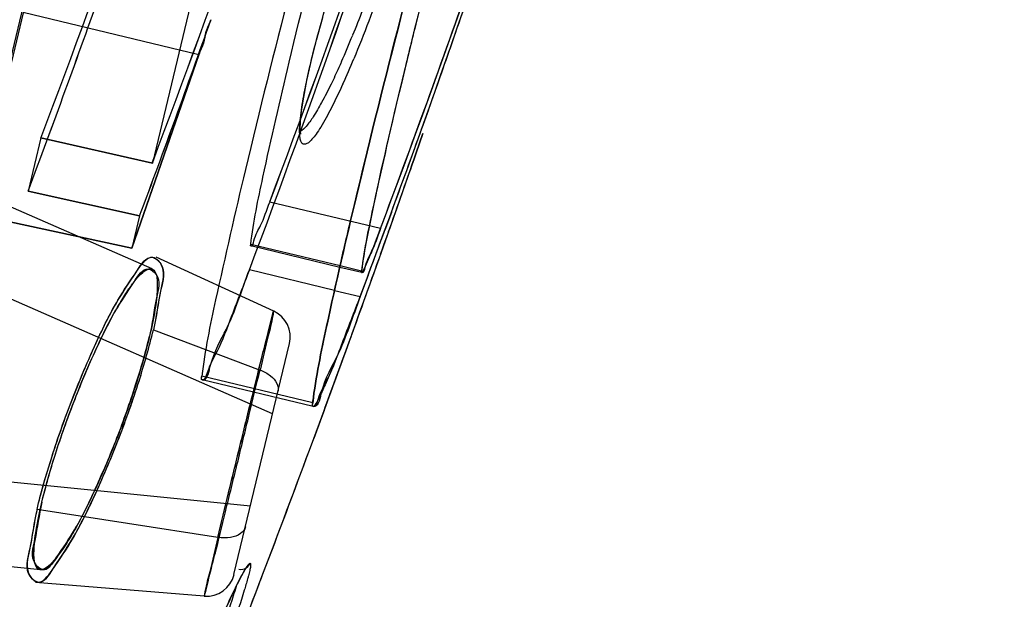
# Model space of a CAD drawing. Extents: x 9792 to 13225, y 467 to 3257.
# Drawn here: x 10486 to 10496, y 2871 to 2877 of the extents above; entities that cross this region are included whole.
import ezdxf

# ---------------------------------------------------------------- set-up
doc = ezdxf.new("R2010")
doc.units = 0
doc.header["$LTSCALE"] = 0.64311
doc.layers.get('0').update_dxf_attribs({"linetype": 'CONTINUOUS'})

msp = doc.modelspace()

# ---------------------------------------------------------------- linework, layer by layer
at = {"color": 7, "linetype": 'Continuous'}
for p, q in [((10496.464, 2920.691), (10482.861, 2864.031)), ((10493.79, 2909.479), (10485.554, 2875.17)), ((10488.853, 2881.622), (10487.435, 2875.713)), ((10487.928, 2876.86), (10486.067, 2877.306)), ((10490.042, 2877.154), (10490.065, 2877.242)), ((10487.928, 2876.86), (10487.218, 2874.81)), ((10487.688, 2876.168), (10487.928, 2876.86)), ((10490.362, 2876.278), (10490.292, 2876.082)), ((10487.218, 2874.81), (10487.688, 2876.168)), ((10486.254, 2875.978), (10486.119, 2875.416)), ((10486.254, 2875.978), (10487.435, 2875.713)), ((10487.435, 2875.713), (10486.254, 2875.978)), ((10490.302, 2876.026), (10490.231, 2875.82)), ((10490.231, 2875.82), (10490.302, 2876.026)), ((10490.21, 2875.758), (10490.186, 2875.689)), ((10490.186, 2875.689), (10490.21, 2875.758)), ((10490.231, 2875.82), (10490.21, 2875.758)), ((10490.21, 2875.758), (10490.231, 2875.82)), ((10490.186, 2875.689), (10490.167, 2875.634)), ((10490.167, 2875.634), (10490.186, 2875.689)), ((10487.433, 2874.592), (10485.547, 2875.418)), ((10488.709, 2873.057), (10483.421, 2875.376)), ((10487.3, 2875.153), (10486.119, 2875.416)), ((10486.119, 2875.416), (10487.3, 2875.153)), ((10489.853, 2875.018), (10488.679, 2875.3)), ((10487.218, 2874.81), (10485.554, 2875.17)), ((10485.554, 2875.17), (10487.218, 2874.81)), ((10487.3, 2875.153), (10487.218, 2874.81)), ((10489.968, 2875.189), (10489.899, 2875.001)), ((10489.424, 2874.623), (10488.478, 2874.85)), ((10488.478, 2874.835), (10488.479, 2874.834)), ((10489.421, 2874.608), (10488.479, 2874.834)), ((10488.722, 2874.143), (10487.477, 2874.715)), ((10489.654, 2874.552), (10489.421, 2874.608)), ((10489.652, 2874.568), (10489.424, 2874.623)), ((10489.367, 2874.364), (10488.463, 2874.581)), ((10489.723, 2874.526), (10489.638, 2874.299)), ((10489.651, 2874.56), (10489.652, 2874.564)), ((10489.367, 2874.364), (10489.638, 2874.299)), ((10487.446, 2873.945), (10488.576, 2873.52)), ((10488.3, 2871.354), (10488.888, 2873.8)), ((10489.135, 2873.174), (10487.959, 2873.456)), ((10489.139, 2873.133), (10487.963, 2873.415)), ((10489.255, 2873.091), (10489.268, 2873.126)), ((10489.145, 2872.794), (10489.255, 2873.091)), ((10489.255, 2873.091), (10489.214, 2872.979)), ((10489.214, 2872.979), (10489.145, 2872.794)), ((10489.101, 2872.673), (10489.145, 2872.794)), ((10488.474, 2872.079), (10482.414, 2872.681)), ((10488.129, 2871.748), (10486.213, 2872.044)), ((10486.25, 2871.404), (10484.028, 2871.624)), ((10488.592, 2871.32), (10488.607, 2871.36)), ((10487.984, 2871.125), (10486.198, 2871.271))]:
    msp.add_line(p, q, dxfattribs=at)
for points in [[(10489.073, 2876.586), (10489.119, 2876.789), (10489.176, 2877.014), (10489.242, 2877.256)], [(10489.016, 2876.265), (10489.039, 2876.411), (10489.073, 2876.586)], [(10489.008, 2876.017), (10489.007, 2876.023), (10489.002, 2876.068), (10489.004, 2876.151), (10489.016, 2876.265)], [(10488.478, 2874.85), (10488.477, 2874.846), (10488.477, 2874.842), (10488.477, 2874.839), (10488.477, 2874.836)], [(10488.479, 2874.834), (10488.478, 2874.835), (10488.477, 2874.836), (10488.477, 2874.839), (10488.477, 2874.842)], [(10489.652, 2874.568), (10489.652, 2874.564), (10489.651, 2874.56), (10489.652, 2874.557), (10489.652, 2874.554)], [(10489.654, 2874.552), (10489.653, 2874.553), (10489.652, 2874.554), (10489.652, 2874.557)], [(10488.192, 2870.947), (10488.237, 2871.046), (10488.258, 2871.092), (10488.278, 2871.135), (10488.297, 2871.175), (10488.315, 2871.212), (10488.332, 2871.246), (10488.348, 2871.278), (10488.363, 2871.307), (10488.376, 2871.333), (10488.389, 2871.356), (10488.4, 2871.376), (10488.41, 2871.393), (10488.419, 2871.407), (10488.426, 2871.418), (10488.431, 2871.426), (10488.432, 2871.427)]]:
    msp.add_lwpolyline(points, dxfattribs=at)
for centre, radius, start, end in [((10375.335, 2918.095), 118.646, 339.20744, 341.98727), ((10375.406, 2918.07), 118.571, 339.20654, 341.98813), ((10375.629, 2918.025), 119.544, 339.27161, 342.02133), ((10375.67, 2918.01), 119.501, 339.2711, 342.02182), ((10375.847, 2917.824), 120.58, 339.3499, 342.05717), ((10375.947, 2917.789), 120.473, 339.34871, 342.05837), ((10376.169, 2917.743), 121.448, 339.40269, 342.0904), ((10376.257, 2917.713), 121.354, 339.40165, 342.09144), ((10375.67, 2917.093), 120.539, 339.34842, 342.0566), ((10375.744, 2917.067), 120.461, 339.34759, 342.05754), ((10376.05, 2916.992), 121.346, 339.40069, 342.09065), ((10376.066, 2916.987), 121.329, 339.40039, 342.09073), ((10375.797, 2917.879), 121.843, 339.40443, 340.74432), ((10374.603, 2917.248), 119.104, 339.43784, 340.52866), ((10375.23, 2917.02), 118.437, 339.43473, 340.53169), ((10376.078, 2916.984), 121.317, 340.74545, 340.9668), ((10374.858, 2917.191), 120.044, 339.50062, 340.55611), ((10375.605, 2916.92), 119.249, 339.49706, 340.55957), ((10479.541, 2881.149), 10.817, 336.2154, 337.8295), ((10376.188, 2916.945), 121.201, 340.39479, 340.74547), ((10480.505, 2880.604), 9.825, 335.6361, 337.3257), ((10375.905, 2917.047), 121.501, 339.84833, 340.29621), ((10337.475, 2928.941), 161.729, 340.42211, 340.75492), ((10337.501, 2928.932), 161.702, 340.51215, 340.75494), ((10375.148, 2917.325), 122.307, 339.51708, 339.75439), ((10337.381, 2928.975), 161.83, 340.3329, 340.51216), ((10337.28, 2929.011), 161.937, 340.08948, 340.4221), ((10525.434, 2866.323), 36.955, 167.0461, 168.0385), ((10337.163, 2929.053), 162.061, 339.81229, 340.33281), ((10457.837, 2886.238), 33.968, 338.5412, 339.4225), ((10488.596, 2873.87), 0.3, 346.5112, 65.3383), ((10337.082, 2929.083), 162.148, 339.79899, 340.08949), ((10336.673, 2929.234), 162.583, 339.09295, 339.64165), ((10336.694, 2929.226), 162.561, 339.14739, 339.64168), ((10488.009, 2871.424), 0.3, 265.3413, 346.4807), ((10336.346, 2929.359), 162.933, 338.76144, 339.13247), ((10336.33, 2929.365), 162.95, 338.76145, 339.09302)]:
    msp.add_arc(centre, radius, start, end, dxfattribs=at)
for points, start_tangent, end_tangent in [([(10488.478, 2874.85), (10488.607, 2875.563), (10488.885, 2876.78), (10489.297, 2878.439), (10489.823, 2880.457)], (0.116132, 0.993234), (0.256593, 0.966519)), ([(10490.998, 2880.175), (10490.472, 2878.157), (10490.06, 2876.498), (10489.782, 2875.281), (10489.652, 2874.568)], (-0.25642, -0.966565), (-0.117014, -0.99313)), ([(10489.485, 2879.811), (10488.889, 2877.524), (10488.421, 2875.643), (10488.106, 2874.264), (10487.959, 2873.456)], (-0.256614, -0.966514), (-0.116027, -0.993246)), ([(10490.661, 2879.528), (10490.065, 2877.242), (10489.597, 2875.361), (10489.282, 2873.982), (10489.135, 2873.174)], (-0.25644, -0.96656), (-0.116911, -0.993142)), ([(10489.135, 2873.174), (10489.282, 2873.982), (10489.597, 2875.361), (10490.065, 2877.242), (10490.661, 2879.528)], (0.116911, 0.993142), (0.25644, 0.96656)), ([(10490.151, 2878.473), (10489.875, 2877.616), (10489.57, 2876.817)], (-0.280644, -0.959812), (-0.385844, -0.922564)), ([(10489.825, 2877.778), (10489.76, 2877.593), (10489.558, 2877.067)], (-0.327874, -0.944722), (-0.377658, -0.925945)), ([(10489.101, 2876.718), (10489.136, 2876.865), (10489.268, 2877.349)], (0.226107, 0.974103), (0.280176, 0.959949)), ([(10488.056, 2877.231), (10488.007, 2877.109), (10487.976, 2876.982), (10487.928, 2876.86)], (-0.324747, -0.945801), (-0.327086, -0.944995)), ([(10487.928, 2876.86), (10487.976, 2876.982), (10488.007, 2877.109), (10488.056, 2877.231)], (0.327086, 0.944995), (0.324747, 0.945801)), ([(10490.25, 2877.277), (10490.104, 2876.683), (10489.782, 2875.281)], (-0.241208, -0.970473), (-0.206727, -0.978399)), ([(10489.42, 2874.607), (10489.546, 2875.145), (10490.042, 2877.154)], (0.222839, 0.974855), (0.246804, 0.969065)), ([(10489.439, 2876.786), (10489.411, 2876.723), (10489.329, 2876.548)], (-0.404329, -0.914614), (-0.436989, -0.899467)), ([(10489.045, 2876.455), (10489.057, 2876.517), (10489.101, 2876.718)], (0.186416, 0.982471), (0.226107, 0.974103)), ([(10489.455, 2876.551), (10489.329, 2876.291), (10489.219, 2876.092), (10489.17, 2876.019), (10489.127, 2875.965), (10489.089, 2875.928), (10489.057, 2875.912), (10489.032, 2875.914), (10489.013, 2875.936), (10489.001, 2875.977), (10488.996, 2876.038), (10488.998, 2876.117), (10489.007, 2876.213), (10489.045, 2876.455)], (-0.413761, -0.910386), (0.186416, 0.982471)), ([(10489.329, 2876.548), (10489.229, 2876.354), (10489.14, 2876.203), (10489.064, 2876.1), (10489.002, 2876.047)], (-0.436989, -0.899467), (-0.891352, -0.453312)), ([(10488.479, 2874.834), (10488.512, 2874.888), (10488.582, 2875.05), (10488.679, 2875.3)], (0.972361, -0.233482), (0.352621, 0.935766)), ([(10489.782, 2875.281), (10489.698, 2874.859), (10489.652, 2874.568)], (-0.206727, -0.978399), (-0.117031, -0.993128)), ([(10489.853, 2875.018), (10489.756, 2874.768), (10489.687, 2874.606), (10489.654, 2874.552)], (-0.351753, -0.936093), (-0.97237, 0.233445)), ([(10489.665, 2874.565), (10489.694, 2874.621), (10489.736, 2874.718), (10489.853, 2875.018)], (0.523414, 0.852078), (0.351736, 0.936099)), ([(10486.213, 2872.044), (10486.369, 2872.598), (10486.582, 2873.199), (10486.825, 2873.777), (10487.07, 2874.261), (10487.285, 2874.587), (10487.442, 2874.716), (10487.525, 2874.642), (10487.526, 2874.374), (10487.446, 2873.945)], (0.233445, 0.97237), (-0.233445, -0.97237)), ([(10486.213, 2872.044), (10486.365, 2872.583), (10486.571, 2873.169), (10486.808, 2873.738), (10487.05, 2874.223), (10487.271, 2874.568), (10487.434, 2874.714), (10487.524, 2874.646), (10487.526, 2874.373), (10487.446, 2873.945)], (0.233445, 0.97237), (-0.233445, -0.97237)), ([(10486.264, 2872.119), (10486.408, 2872.629), (10486.603, 2873.18), (10486.825, 2873.71), (10487.042, 2874.143), (10487.242, 2874.455), (10487.392, 2874.59), (10487.476, 2874.533), (10487.48, 2874.286), (10487.405, 2873.878)], (0.233445, 0.97237), (-0.233445, -0.97237)), ([(10486.817, 2873.693), (10487.01, 2874.084), (10487.101, 2874.245), (10487.187, 2874.379), (10487.264, 2874.482), (10487.333, 2874.553), (10487.435, 2874.59)], (0.414128, 0.910219), (0.917198, -0.398433)), ([(10487.435, 2874.59), (10487.478, 2874.524), (10487.487, 2874.46), (10487.487, 2874.378), (10487.463, 2874.158), (10487.405, 2873.878)], (0.917198, -0.398433), (-0.233445, -0.97237)), ([(10488.463, 2874.581), (10488.275, 2874.093), (10488.122, 2873.72), (10488.016, 2873.489), (10487.963, 2873.415)], (-0.352643, -0.935758), (-0.97237, 0.233445)), ([(10487.963, 2873.415), (10488.046, 2873.549), (10488.22, 2873.954), (10488.463, 2874.581)], (0.972368, -0.233454), (0.352643, 0.935758)), ([(10489.652, 2874.568), (10489.652, 2874.557), (10489.654, 2874.552)], (-0.117031, -0.993128), (0.97237, -0.233445)), ([(10489.654, 2874.552), (10489.658, 2874.555), (10489.665, 2874.565)], (0.97237, -0.233445), (0.523414, 0.852078)), ([(10489.139, 2873.133), (10489.192, 2873.207), (10489.298, 2873.438), (10489.45, 2873.811), (10489.638, 2874.299)], (0.972368, -0.233454), (0.351775, 0.936084)), ([(10489.638, 2874.299), (10489.395, 2873.672), (10489.222, 2873.267), (10489.139, 2873.133)], (-0.351775, -0.936084), (-0.97237, 0.233445)), ([(10488.129, 2871.748), (10488.243, 2872.22), (10488.371, 2872.742), (10488.495, 2873.25), (10488.603, 2873.684), (10488.68, 2873.991), (10488.718, 2874.135), (10488.712, 2874.097), (10488.663, 2873.884), (10488.576, 2873.52)], (0.23319, 0.972431), (-0.233894, -0.972262)), ([(10488.129, 2871.748), (10488.243, 2872.22), (10488.37, 2872.741), (10488.495, 2873.249), (10488.603, 2873.683), (10488.68, 2873.991), (10488.718, 2874.135), (10488.712, 2874.098), (10488.663, 2873.884), (10488.576, 2873.52)], (0.233167, 0.972437), (-0.233933, -0.972253)), ([(10489.187, 2873.503), (10489.207, 2873.609), (10489.282, 2873.982)], (0.178962, 0.983856), (0.206716, 0.978401)), ([(10486.213, 2872.044), (10486.131, 2871.607), (10486.135, 2871.34), (10486.224, 2871.275), (10486.389, 2871.422), (10486.607, 2871.764), (10486.849, 2872.248), (10487.086, 2872.815), (10487.294, 2873.404), (10487.446, 2873.945)], (-0.233445, -0.97237), (0.233445, 0.97237)), ([(10486.213, 2872.044), (10486.133, 2871.616), (10486.134, 2871.349), (10486.216, 2871.273), (10486.373, 2871.401), (10486.589, 2871.73), (10486.833, 2872.212), (10487.082, 2872.802), (10487.294, 2873.405), (10487.446, 2873.945)], (-0.233445, -0.97237), (0.233445, 0.97237)), ([(10487.405, 2873.878), (10487.263, 2873.375), (10487.065, 2872.814), (10486.838, 2872.276), (10486.617, 2871.837), (10486.418, 2871.532), (10486.272, 2871.406), (10486.192, 2871.47), (10486.189, 2871.719), (10486.264, 2872.119)], (-0.233445, -0.97237), (0.233445, 0.97237)), ([(10486.264, 2872.119), (10486.189, 2871.716), (10486.192, 2871.47), (10486.272, 2871.406), (10486.414, 2871.527), (10486.611, 2871.827), (10486.834, 2872.268), (10487.06, 2872.801), (10487.258, 2873.362), (10487.405, 2873.878)], (-0.233445, -0.97237), (0.233445, 0.97237)), ([(10487.405, 2873.878), (10487.217, 2873.235), (10486.959, 2872.551)], (-0.233445, -0.97237), (-0.3867, -0.922206)), ([(10489.45, 2873.811), (10489.349, 2873.56), (10489.265, 2873.362), (10489.2, 2873.223), (10489.157, 2873.147)], (-0.367062, -0.930196), (-0.597907, -0.801565)), ([(10486.264, 2872.119), (10486.497, 2872.895), (10486.817, 2873.693)], (0.233445, 0.97237), (0.414128, 0.910219)), ([(10487.959, 2873.456), (10487.959, 2873.421)], (-0.116027, -0.993246), (0.972368, -0.233454)), ([(10487.963, 2873.415), (10487.959, 2873.456)], (-0.97237, 0.233445), (0.116027, 0.993246)), ([(10488.129, 2871.748), (10488.043, 2871.384), (10487.993, 2871.17), (10487.987, 2871.133), (10488.025, 2871.277), (10488.103, 2871.585), (10488.21, 2872.019), (10488.335, 2872.527), (10488.462, 2873.048), (10488.576, 2873.52)], (-0.233724, -0.972303), (0.232958, 0.972487)), ([(10488.129, 2871.748), (10488.043, 2871.383), (10487.993, 2871.17), (10487.987, 2871.133), (10488.025, 2871.278), (10488.103, 2871.585), (10488.21, 2872.019), (10488.335, 2872.528), (10488.462, 2873.049), (10488.576, 2873.52)], (-0.2337, -0.972309), (0.232996, 0.972478)), ([(10488.576, 2873.52), (10488.687, 2873.458), (10488.755, 2873.379), (10488.767, 2873.296)], (0.935959, -0.352108), (-0.232944, -0.97249)), ([(10489.135, 2873.174), (10489.144, 2873.242), (10489.187, 2873.503)], (0.11696, 0.993137), (0.178962, 0.983856)), ([(10489.135, 2873.174), (10489.135, 2873.138)], (-0.116911, -0.993142), (0.972368, -0.233454)), ([(10489.139, 2873.133), (10489.135, 2873.174)], (-0.97237, 0.233445), (0.116911, 0.993142)), ([(10489.139, 2873.133), (10489.134, 2873.144), (10489.135, 2873.174)], (-0.97237, 0.233445), (0.11696, 0.993137)), ([(10489.157, 2873.147), (10489.151, 2873.141), (10489.139, 2873.133)], (-0.597907, -0.801565), (-0.97237, 0.233445)), ([(10486.959, 2872.551), (10486.746, 2872.083), (10486.543, 2871.713), (10486.371, 2871.478), (10486.303, 2871.42), (10486.248, 2871.404)], (-0.3867, -0.922206), (-0.994409, 0.105599)), ([(10486.248, 2871.404), (10486.217, 2871.419), (10486.196, 2871.457), (10486.183, 2871.518), (10486.181, 2871.6), (10486.187, 2871.703), (10486.204, 2871.825), (10486.264, 2872.119)], (-0.994409, 0.105599), (0.233445, 0.97237)), ([(10488.421, 2871.858), (10488.37, 2871.787), (10488.265, 2871.748), (10488.129, 2871.748)], (-0.233749, -0.972297), (-0.988287, 0.152607)), ([(10488.447, 2871.453), (10488.384, 2871.349), (10488.288, 2871.157)], (-0.61298, -0.790098), (-0.429371, -0.903128)), ([(10488.431, 2871.424), (10488.47, 2871.473)], (0.839873, 0.542783), (0.355311, 0.934748)), ([(10488.47, 2871.473), (10488.461, 2871.468), (10488.447, 2871.453)], (-0.999155, 0.041091), (-0.61298, -0.790098)), ([(10488.47, 2871.473), (10488.475, 2871.463), (10488.475, 2871.438), (10488.467, 2871.397), (10488.454, 2871.341)], (0.981553, -0.191191), (-0.251324, -0.967903)), ([(10488.353, 2871.411), (10488.431, 2871.424)], (0.97237, -0.233445), (0.839873, 0.542783)), ([(10488.454, 2871.341), (10488.445, 2871.308), (10488.409, 2871.187)], (-0.251324, -0.967903), (-0.295173, -0.955444)), ([(10488.288, 2871.157), (10488.251, 2871.077), (10488.122, 2870.792)], (-0.429371, -0.903128), (-0.402564, -0.915392)), ([(10488.322, 2871.226), (10488.293, 2871.129), (10488.158, 2870.731)], (-0.275943, -0.961174), (-0.336718, -0.941606)), ([(10488.409, 2871.187), (10488.379, 2871.09), (10488.257, 2870.732)], (-0.295173, -0.955444), (-0.332731, -0.943022))]:
    msp.add_spline(points, degree=3, dxfattribs=dict(at, start_tangent=start_tangent, end_tangent=end_tangent))

doc.saveas('drawing.dxf')
